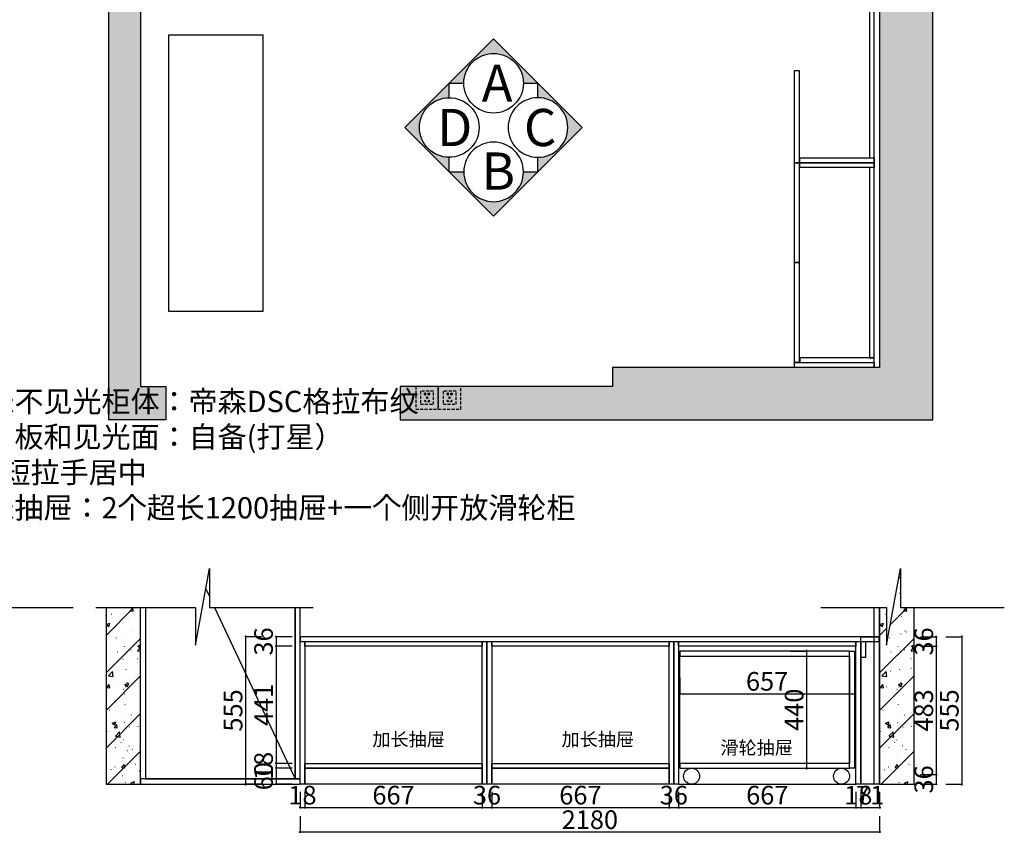
# Model space of a CAD drawing. Units: millimetres. Extents: x 202117 to 223080, y -77258 to -71470.
# Drawn here: x 205552 to 209256, y -77177 to -74112 of the extents above; entities that cross this region are included whole.
import ezdxf
from ezdxf.lldxf.tags import DXFTag

# ---------------------------------------------------------------- set-up
doc = ezdxf.new("R2010")
doc.units = ezdxf.units.MM
doc.header["$PDMODE"] = 35
doc.linetypes.add('DASHED2', pattern=[0.375, 0.25, -0.125])
for name, color, linetype in [('EL-FURN', 1, 'Continuous'), ('帝森基层', 8, 'Continuous'), ('帝森定制家具', 7, 'Continuous'), ('帝森木制品', 7, 'Continuous'), ('帝森饰品', 7, 'Continuous')]:
    doc.layers.add(name, color=color, linetype=linetype)
doc.styles.add('H1', font='txt', dxfattribs={"width": 0.7})
doc.styles.add('宋体', font='txt')
tags = doc.linetypes.add('1', pattern=[30, 12, -18]).pattern_tags.tags
tags[6:7] = [DXFTag(74, 4), DXFTag(75, 0), DXFTag(340, '0'), DXFTag(46, 1.0), DXFTag(50, 0.0), DXFTag(44, 0.0), DXFTag(45, 0.0)]
tags[4:5] = [DXFTag(74, 4), DXFTag(75, 0), DXFTag(340, '0'), DXFTag(46, 1.0), DXFTag(50, 0.0), DXFTag(44, 0.0), DXFTag(45, 0.0)]
doc.dimstyles.new('胜', dxfattribs={"dimtxt": 70, "dimasz": 3, "dimexe": 3, "dimexo": 1, "dimgap": 3, "dimtad": 1, "dimdec": 0, "dimtxsty": 'H1', "dimblk": 'ARCHTICK', "dimcen": 30, "dimdle": 5, "dimclrd": 7, "dimclre": 3, "dimclrt": 3, "dimadec": 0, "dimazin": 0, "dimtfac": 1, "dimtdec": 0, "dimtix": 1, "dimtmove": 1, "dimatfit": 3, "dimldrblk": 'CCD_Leader_Arrow', "dimfxl": 60, "dimfxlon": 1, "dimlwd": -1, "dimarcsym": 0})

# ---------------------------------------------------------------- blocks, each defined once
blk = doc.blocks.new('QBLOCK2011050314154483')
at = {"layer": 'EL-FURN', "linetype": 'DASHED2', "ltscale": 50}
for points in [[(-47.5, -47.5), (47.5, -47.5), (47.5, 47.5), (-47.5, 47.5)], [(-27.5, -27.5), (27.5, -27.5), (27.5, 27.5), (-27.5, 27.5)], [(-1.4, -3.6), (-1.4, 3.6), (1.4, 3.6), (1.4, -3.6)], [(-6, -17.7), (-11.1, -12.6), (-9, -10.6), (-3.9, -15.7)], [(6, -17.7), (11.1, -12.6), (9, -10.6), (3.9, -15.7)]]:
    blk.add_lwpolyline(points, close=True, dxfattribs=at)
for points in [[(-7.9, 13.8), (-7.9, 12.4), (-5, 12.4), (-5, 19.6), (-7.9, 19.6), (-7.9, 18.2, 1.817237)], [(7.9, 13.8), (7.9, 12.4), (5, 12.4), (5, 19.6), (7.9, 19.6), (7.9, 18.2, -1.817237)]]:
    blk.add_lwpolyline(points, format="xyb", close=True, dxfattribs=at)
blk = doc.blocks.new('wqeqeqwreq')
at = {"layer": '帝森饰品'}
blk.add_hatch(color=8, dxfattribs=at).paths.add_polyline_path([(82688.1, -22473.5), (82822.1, -22607.6), (82822.1, -22563.7, -1), (82822.1, -22383.4), (82822.1, -22339.5)])
at = {"layer": '帝森饰品', "color": 4}
blk.add_lwpolyline([(82822.1, -22383.4), (82822.1, -22339.5), (82688.1, -22473.5), (82822.1, -22607.6), (82822.1, -22563.7)], dxfattribs=at)
blk.add_circle((82822.1, -22473.5), 90.1, dxfattribs=at)
blk = doc.blocks.new('_ArchTick')
at = {"color": 0, "linetype": 'ByBlock', "const_width": 0.4}
blk.add_lwpolyline([(-0.5, -0.5), (0.5, 0.5)], dxfattribs=at)
blk = doc.blocks.new('*D32')
at = {"layer": 'Defpoints', "color": 0, "ltscale": 0.5, "transparency": 16777216}
for p in [(206607.1, -76451.1), (206625.1, -76451.1), (206625.1, -77076.4)]:
    blk.add_point(p, dxfattribs=at)
at = {"layer": '帝森木制品', "color": 3, "lineweight": -2, "ltscale": 0.5, "transparency": 16777216}
for p, q in [((206607.1, -77016.4), (206607.1, -77079.4)), ((206625.1, -77016.4), (206625.1, -77079.4))]:
    blk.add_line(p, q, dxfattribs=at)
at = {"layer": '帝森木制品', "color": 7, "ltscale": 0.5, "transparency": 16777216}
for p, q in [((206607.1, -77076.4), (206604.1, -77076.4)), ((206607.1, -77076.4), (206625.1, -77076.4)), ((206625.1, -77076.4), (206628.1, -77076.4))]:
    blk.add_line(p, q, dxfattribs=at)
at = {"layer": '帝森木制品', "color": 7, "ltscale": 0.5, "transparency": 16777216, "xscale": 3, "yscale": 3, "zscale": 3}
blk.add_blockref('_ArchTick', (206607.1, -77076.4), dxfattribs=at)
at = {"layer": '帝森木制品', "color": 7, "ltscale": 0.5, "transparency": 16777216, "xscale": 3, "yscale": 3, "zscale": 3, "rotation": 180}
blk.add_blockref('_ArchTick', (206625.1, -77076.4), dxfattribs=at)
at = {"layer": '帝森木制品', "color": 3, "ltscale": 0.5, "transparency": 16777216, "insert": (206616.1, -77038.4), "char_height": 70, "attachment_point": 5, "style": 'H1'}
blk.add_mtext('18', dxfattribs=at)
blk = doc.blocks.new('CCD_Leader_Arrow')
at = {"color": 2, "linetype": 'ByBlock'}
blk.add_line((0, 0), (-1, 0), dxfattribs=at)
for points in [[(-0.9, 0.7), (-0.6, 0.9), (-0.2, 0), (0, 0)], [(-0.9, -0.7), (-0.6, -0.9), (-0.2, 0), (0, 0)]]:
    blk.add_solid(points, dxfattribs=at)
blk = doc.blocks.new('*D33')
at = {"layer": 'Defpoints', "color": 0, "ltscale": 0.5, "transparency": 16777216}
for p in [(206625.1, -76451.1), (207292.1, -76988.1), (207292.1, -77076.4)]:
    blk.add_point(p, dxfattribs=at)
at = {"layer": '帝森木制品', "color": 3, "lineweight": -2, "ltscale": 0.5, "transparency": 16777216}
for p, q in [((206625.1, -77016.4), (206625.1, -77079.4)), ((207292.1, -77016.4), (207292.1, -77079.4))]:
    blk.add_line(p, q, dxfattribs=at)
at = {"layer": '帝森木制品', "color": 7, "ltscale": 0.5, "transparency": 16777216}
blk.add_line((206620.1, -77076.4), (207297.1, -77076.4), dxfattribs=at)
at = {"layer": '帝森木制品', "color": 7, "ltscale": 0.5, "transparency": 16777216, "xscale": 3, "yscale": 3, "zscale": 3, "rotation": 180}
blk.add_blockref('_ArchTick', (206625.1, -77076.4), dxfattribs=at)
at = {"layer": '帝森木制品', "color": 7, "ltscale": 0.5, "transparency": 16777216, "xscale": 3, "yscale": 3, "zscale": 3}
blk.add_blockref('_ArchTick', (207292.1, -77076.4), dxfattribs=at)
at = {"layer": '帝森木制品', "color": 3, "ltscale": 0.5, "transparency": 16777216, "insert": (206958.6, -77038.4), "char_height": 70, "attachment_point": 5, "style": 'H1'}
blk.add_mtext('667', dxfattribs=at)
blk = doc.blocks.new('*D34')
at = {"layer": 'Defpoints', "color": 0, "ltscale": 0.5, "transparency": 16777216}
for p in [(207292.1, -76988.1), (207328.1, -76988.1), (207328.1, -77076.4)]:
    blk.add_point(p, dxfattribs=at)
at = {"layer": '帝森木制品', "color": 3, "lineweight": -2, "ltscale": 0.5, "transparency": 16777216}
for p, q in [((207292.1, -77016.4), (207292.1, -77079.4)), ((207328.1, -77016.4), (207328.1, -77079.4))]:
    blk.add_line(p, q, dxfattribs=at)
at = {"layer": '帝森木制品', "color": 7, "ltscale": 0.5, "transparency": 16777216}
for p, q in [((207292.1, -77076.4), (207289.1, -77076.4)), ((207292.1, -77076.4), (207328.1, -77076.4)), ((207328.1, -77076.4), (207331.1, -77076.4))]:
    blk.add_line(p, q, dxfattribs=at)
at = {"layer": '帝森木制品', "color": 7, "ltscale": 0.5, "transparency": 16777216, "xscale": 3, "yscale": 3, "zscale": 3}
blk.add_blockref('_ArchTick', (207292.1, -77076.4), dxfattribs=at)
at = {"layer": '帝森木制品', "color": 7, "ltscale": 0.5, "transparency": 16777216, "xscale": 3, "yscale": 3, "zscale": 3, "rotation": 180}
blk.add_blockref('_ArchTick', (207328.1, -77076.4), dxfattribs=at)
at = {"layer": '帝森木制品', "color": 3, "ltscale": 0.5, "transparency": 16777216, "insert": (207310.1, -77038.4), "char_height": 70, "attachment_point": 5, "style": 'H1'}
blk.add_mtext('36', dxfattribs=at)
blk = doc.blocks.new('*D35')
at = {"layer": 'Defpoints', "color": 0, "ltscale": 0.5, "transparency": 16777216}
for p in [(207328.1, -76988.1), (207995.1, -76988.1), (207995.1, -77076.4)]:
    blk.add_point(p, dxfattribs=at)
at = {"layer": '帝森木制品', "color": 3, "lineweight": -2, "ltscale": 0.5, "transparency": 16777216}
for p, q in [((207328.1, -77016.4), (207328.1, -77079.4)), ((207995.1, -77016.4), (207995.1, -77079.4))]:
    blk.add_line(p, q, dxfattribs=at)
at = {"layer": '帝森木制品', "color": 7, "ltscale": 0.5, "transparency": 16777216}
blk.add_line((207323.1, -77076.4), (208000.1, -77076.4), dxfattribs=at)
at = {"layer": '帝森木制品', "color": 7, "ltscale": 0.5, "transparency": 16777216, "xscale": 3, "yscale": 3, "zscale": 3, "rotation": 180}
blk.add_blockref('_ArchTick', (207328.1, -77076.4), dxfattribs=at)
at = {"layer": '帝森木制品', "color": 7, "ltscale": 0.5, "transparency": 16777216, "xscale": 3, "yscale": 3, "zscale": 3}
blk.add_blockref('_ArchTick', (207995.1, -77076.4), dxfattribs=at)
at = {"layer": '帝森木制品', "color": 3, "ltscale": 0.5, "transparency": 16777216, "insert": (207661.6, -77038.4), "char_height": 70, "attachment_point": 5, "style": 'H1'}
blk.add_mtext('667', dxfattribs=at)
blk = doc.blocks.new('*D36')
at = {"layer": 'Defpoints', "color": 0, "ltscale": 0.5, "transparency": 16777216}
for p in [(207995.1, -76988.1), (208031.1, -76988.1), (208031.1, -77076.4)]:
    blk.add_point(p, dxfattribs=at)
at = {"layer": '帝森木制品', "color": 3, "lineweight": -2, "ltscale": 0.5, "transparency": 16777216}
for p, q in [((207995.1, -77016.4), (207995.1, -77079.4)), ((208031.1, -77016.4), (208031.1, -77079.4))]:
    blk.add_line(p, q, dxfattribs=at)
at = {"layer": '帝森木制品', "color": 7, "ltscale": 0.5, "transparency": 16777216}
for p, q in [((207995.1, -77076.4), (207992.1, -77076.4)), ((207995.1, -77076.4), (208031.1, -77076.4)), ((208031.1, -77076.4), (208034.1, -77076.4))]:
    blk.add_line(p, q, dxfattribs=at)
at = {"layer": '帝森木制品', "color": 7, "ltscale": 0.5, "transparency": 16777216, "xscale": 3, "yscale": 3, "zscale": 3}
blk.add_blockref('_ArchTick', (207995.1, -77076.4), dxfattribs=at)
at = {"layer": '帝森木制品', "color": 7, "ltscale": 0.5, "transparency": 16777216, "xscale": 3, "yscale": 3, "zscale": 3, "rotation": 180}
blk.add_blockref('_ArchTick', (208031.1, -77076.4), dxfattribs=at)
at = {"layer": '帝森木制品', "color": 3, "ltscale": 0.5, "transparency": 16777216, "insert": (208013.1, -77038.4), "char_height": 70, "attachment_point": 5, "style": 'H1'}
blk.add_mtext('36', dxfattribs=at)
blk = doc.blocks.new('*D37')
at = {"layer": 'Defpoints', "color": 0, "ltscale": 0.5, "transparency": 16777216}
for p in [(208031.1, -76988.1), (208698.1, -76988.1), (208698.1, -77076.4)]:
    blk.add_point(p, dxfattribs=at)
at = {"layer": '帝森木制品', "color": 3, "lineweight": -2, "ltscale": 0.5, "transparency": 16777216}
for p, q in [((208031.1, -77016.4), (208031.1, -77079.4)), ((208698.1, -77016.4), (208698.1, -77079.4))]:
    blk.add_line(p, q, dxfattribs=at)
at = {"layer": '帝森木制品', "color": 7, "ltscale": 0.5, "transparency": 16777216}
blk.add_line((208026.1, -77076.4), (208703.1, -77076.4), dxfattribs=at)
at = {"layer": '帝森木制品', "color": 7, "ltscale": 0.5, "transparency": 16777216, "xscale": 3, "yscale": 3, "zscale": 3, "rotation": 180}
blk.add_blockref('_ArchTick', (208031.1, -77076.4), dxfattribs=at)
at = {"layer": '帝森木制品', "color": 7, "ltscale": 0.5, "transparency": 16777216, "xscale": 3, "yscale": 3, "zscale": 3}
blk.add_blockref('_ArchTick', (208698.1, -77076.4), dxfattribs=at)
at = {"layer": '帝森木制品', "color": 3, "ltscale": 0.5, "transparency": 16777216, "insert": (208364.6, -77038.4), "char_height": 70, "attachment_point": 5, "style": 'H1'}
blk.add_mtext('667', dxfattribs=at)
blk = doc.blocks.new('*D38')
at = {"layer": 'Defpoints', "color": 0, "ltscale": 0.5, "transparency": 16777216}
for p in [(208698.1, -76988.1), (208716.1, -76988.1), (208716.1, -77076.4)]:
    blk.add_point(p, dxfattribs=at)
at = {"layer": '帝森木制品', "color": 3, "lineweight": -2, "ltscale": 0.5, "transparency": 16777216}
for p, q in [((208698.1, -77016.4), (208698.1, -77079.4)), ((208716.1, -77016.4), (208716.1, -77079.4))]:
    blk.add_line(p, q, dxfattribs=at)
at = {"layer": '帝森木制品', "color": 7, "ltscale": 0.5, "transparency": 16777216}
for p, q in [((208698.1, -77076.4), (208695.1, -77076.4)), ((208698.1, -77076.4), (208716.1, -77076.4)), ((208716.1, -77076.4), (208719.1, -77076.4))]:
    blk.add_line(p, q, dxfattribs=at)
at = {"layer": '帝森木制品', "color": 7, "ltscale": 0.5, "transparency": 16777216, "xscale": 3, "yscale": 3, "zscale": 3}
blk.add_blockref('_ArchTick', (208698.1, -77076.4), dxfattribs=at)
at = {"layer": '帝森木制品', "color": 7, "ltscale": 0.5, "transparency": 16777216, "xscale": 3, "yscale": 3, "zscale": 3, "rotation": 180}
blk.add_blockref('_ArchTick', (208716.1, -77076.4), dxfattribs=at)
at = {"layer": '帝森木制品', "color": 3, "ltscale": 0.5, "transparency": 16777216, "insert": (208707.1, -77038.4), "char_height": 70, "attachment_point": 5, "style": 'H1'}
blk.add_mtext('18', dxfattribs=at)
blk = doc.blocks.new('*D39')
at = {"layer": 'Defpoints', "color": 0, "ltscale": 0.5, "transparency": 16777216}
for p in [(208716.1, -76988.1), (208787.1, -76988.1), (208787.1, -77076.4)]:
    blk.add_point(p, dxfattribs=at)
at = {"layer": '帝森木制品', "color": 3, "lineweight": -2, "ltscale": 0.5, "transparency": 16777216}
for p, q in [((208716.1, -77016.4), (208716.1, -77079.4)), ((208787.1, -77016.4), (208787.1, -77079.4))]:
    blk.add_line(p, q, dxfattribs=at)
at = {"layer": '帝森木制品', "color": 7, "ltscale": 0.5, "transparency": 16777216}
blk.add_line((208711.1, -77076.4), (208792.1, -77076.4), dxfattribs=at)
at = {"layer": '帝森木制品', "color": 7, "ltscale": 0.5, "transparency": 16777216, "xscale": 3, "yscale": 3, "zscale": 3, "rotation": 180}
blk.add_blockref('_ArchTick', (208716.1, -77076.4), dxfattribs=at)
at = {"layer": '帝森木制品', "color": 7, "ltscale": 0.5, "transparency": 16777216, "xscale": 3, "yscale": 3, "zscale": 3}
blk.add_blockref('_ArchTick', (208787.1, -77076.4), dxfattribs=at)
at = {"layer": '帝森木制品', "color": 3, "ltscale": 0.5, "transparency": 16777216, "insert": (208751.6, -77038.4), "char_height": 70, "attachment_point": 5, "style": 'H1'}
blk.add_mtext('71', dxfattribs=at)
blk = doc.blocks.new('*D40')
at = {"layer": 'Defpoints', "color": 0, "ltscale": 0.5, "transparency": 16777216}
for p in [(206607.1, -76988.1), (208787.1, -76988.1), (206607.1, -77168.7)]:
    blk.add_point(p, dxfattribs=at)
at = {"layer": '帝森木制品', "color": 3, "lineweight": -2, "ltscale": 0.5, "transparency": 16777216}
for p, q in [((206607.1, -77108.7), (206607.1, -77171.7)), ((208787.1, -77108.7), (208787.1, -77171.7))]:
    blk.add_line(p, q, dxfattribs=at)
at = {"layer": '帝森木制品', "color": 7, "ltscale": 0.5, "transparency": 16777216}
blk.add_line((208792.1, -77168.7), (206602.1, -77168.7), dxfattribs=at)
at = {"layer": '帝森木制品', "color": 7, "ltscale": 0.5, "transparency": 16777216, "xscale": 3, "yscale": 3, "zscale": 3, "rotation": 180}
blk.add_blockref('_ArchTick', (206607.1, -77168.7), dxfattribs=at)
at = {"layer": '帝森木制品', "color": 7, "ltscale": 0.5, "transparency": 16777216, "xscale": 3, "yscale": 3, "zscale": 3}
blk.add_blockref('_ArchTick', (208787.1, -77168.7), dxfattribs=at)
at = {"layer": '帝森木制品', "color": 3, "ltscale": 0.5, "transparency": 16777216, "insert": (207697.1, -77130.7), "char_height": 70, "attachment_point": 5, "style": 'H1'}
blk.add_mtext('2180', dxfattribs=at)
blk = doc.blocks.new('*D41')
at = {"layer": 'Defpoints', "color": 0, "ltscale": 0.5, "transparency": 16777216}
for p in [(208646.6, -76433.1), (208646.6, -76469.1), (209000.4, -76469.1)]:
    blk.add_point(p, dxfattribs=at)
at = {"layer": '帝森木制品', "color": 3, "lineweight": -2, "ltscale": 0.5, "transparency": 16777216}
for p, q in [((208940.4, -76433.1), (209003.4, -76433.1)), ((208940.4, -76469.1), (209003.4, -76469.1))]:
    blk.add_line(p, q, dxfattribs=at)
at = {"layer": '帝森木制品', "color": 7, "ltscale": 0.5, "transparency": 16777216}
for p, q in [((209000.4, -76433.1), (209000.4, -76430.1)), ((209000.4, -76433.1), (209000.4, -76469.1)), ((209000.4, -76469.1), (209000.4, -76472.1))]:
    blk.add_line(p, q, dxfattribs=at)
at = {"layer": '帝森木制品', "color": 7, "ltscale": 0.5, "transparency": 16777216, "xscale": 3, "yscale": 3, "zscale": 3}
for p, rotation in [((209000.4, -76433.1), 270), ((209000.4, -76469.1), 90)]:
    blk.add_blockref('_ArchTick', p, dxfattribs=dict(at, rotation=rotation))
at = {"layer": '帝森木制品', "color": 3, "ltscale": 0.5, "transparency": 16777216, "insert": (208962.4, -76451.1), "char_height": 70, "attachment_point": 5, "rotation": 90, "style": 'H1'}
blk.add_mtext('36', dxfattribs=at)
blk = doc.blocks.new('*D42')
at = {"layer": 'Defpoints', "color": 0, "ltscale": 0.5, "transparency": 16777216}
for p in [(208646.6, -76469.1), (208698.1, -76952.1), (209000.4, -76952.1)]:
    blk.add_point(p, dxfattribs=at)
at = {"layer": '帝森木制品', "color": 3, "lineweight": -2, "ltscale": 0.5, "transparency": 16777216}
for p, q in [((208940.4, -76469.1), (209003.4, -76469.1)), ((208940.4, -76952.1), (209003.4, -76952.1))]:
    blk.add_line(p, q, dxfattribs=at)
at = {"layer": '帝森木制品', "color": 7, "ltscale": 0.5, "transparency": 16777216}
blk.add_line((209000.4, -76464.1), (209000.4, -76957.1), dxfattribs=at)
at = {"layer": '帝森木制品', "color": 7, "ltscale": 0.5, "transparency": 16777216, "xscale": 3, "yscale": 3, "zscale": 3}
for p, rotation in [((209000.4, -76469.1), 90), ((209000.4, -76952.1), 270)]:
    blk.add_blockref('_ArchTick', p, dxfattribs=dict(at, rotation=rotation))
at = {"layer": '帝森木制品', "color": 3, "ltscale": 0.5, "transparency": 16777216, "insert": (208962.4, -76710.6), "char_height": 70, "attachment_point": 5, "rotation": 90, "style": 'H1'}
blk.add_mtext('483', dxfattribs=at)
blk = doc.blocks.new('*D43')
at = {"layer": 'Defpoints', "color": 0, "ltscale": 0.5, "transparency": 16777216}
for p in [(208698.1, -76952.1), (208698.1, -76988.1), (209000.4, -76988.1)]:
    blk.add_point(p, dxfattribs=at)
at = {"layer": '帝森木制品', "color": 3, "lineweight": -2, "ltscale": 0.5, "transparency": 16777216}
for p, q in [((208940.4, -76952.1), (209003.4, -76952.1)), ((208940.4, -76988.1), (209003.4, -76988.1))]:
    blk.add_line(p, q, dxfattribs=at)
at = {"layer": '帝森木制品', "color": 7, "ltscale": 0.5, "transparency": 16777216}
for p, q in [((209000.4, -76952.1), (209000.4, -76949.1)), ((209000.4, -76952.1), (209000.4, -76988.1)), ((209000.4, -76988.1), (209000.4, -76991.1))]:
    blk.add_line(p, q, dxfattribs=at)
at = {"layer": '帝森木制品', "color": 7, "ltscale": 0.5, "transparency": 16777216, "xscale": 3, "yscale": 3, "zscale": 3}
for p, rotation in [((209000.4, -76952.1), 270), ((209000.4, -76988.1), 90)]:
    blk.add_blockref('_ArchTick', p, dxfattribs=dict(at, rotation=rotation))
at = {"layer": '帝森木制品', "color": 3, "ltscale": 0.5, "transparency": 16777216, "insert": (208962.4, -76970.1), "char_height": 70, "attachment_point": 5, "rotation": 90, "style": 'H1'}
blk.add_mtext('36', dxfattribs=at)
blk = doc.blocks.new('*D44')
at = {"layer": 'Defpoints', "color": 0, "ltscale": 0.5, "transparency": 16777216}
for p in [(208716.1, -76433.1), (208716.1, -76988.1), (209096.3, -76988.1)]:
    blk.add_point(p, dxfattribs=at)
at = {"layer": '帝森木制品', "color": 3, "lineweight": -2, "ltscale": 0.5, "transparency": 16777216}
for p, q in [((209036.3, -76433.1), (209099.3, -76433.1)), ((209036.3, -76988.1), (209099.3, -76988.1))]:
    blk.add_line(p, q, dxfattribs=at)
at = {"layer": '帝森木制品', "color": 7, "ltscale": 0.5, "transparency": 16777216}
blk.add_line((209096.3, -76428.1), (209096.3, -76993.1), dxfattribs=at)
at = {"layer": '帝森木制品', "color": 7, "ltscale": 0.5, "transparency": 16777216, "xscale": 3, "yscale": 3, "zscale": 3}
for p, rotation in [((209096.3, -76433.1), 90), ((209096.3, -76988.1), 270)]:
    blk.add_blockref('_ArchTick', p, dxfattribs=dict(at, rotation=rotation))
at = {"layer": '帝森木制品', "color": 3, "ltscale": 0.5, "transparency": 16777216, "insert": (209058.3, -76710.6), "char_height": 70, "attachment_point": 5, "rotation": 90, "style": 'H1'}
blk.add_mtext('555', dxfattribs=at)
blk = doc.blocks.new('*D45')
at = {"layer": 'Defpoints', "color": 0, "ltscale": 0.5, "transparency": 16777216}
for p in [(206924.5, -76433.1), (206516.7, -76469.1), (206924.5, -76469.1)]:
    blk.add_point(p, dxfattribs=at)
at = {"layer": '帝森木制品', "color": 3, "lineweight": -2, "ltscale": 0.5, "transparency": 16777216}
for p, q in [((206576.7, -76433.1), (206513.7, -76433.1)), ((206576.7, -76469.1), (206513.7, -76469.1))]:
    blk.add_line(p, q, dxfattribs=at)
at = {"layer": '帝森木制品', "color": 7, "ltscale": 0.5, "transparency": 16777216}
for p, q in [((206516.7, -76433.1), (206516.7, -76430.1)), ((206516.7, -76433.1), (206516.7, -76469.1)), ((206516.7, -76469.1), (206516.7, -76472.1))]:
    blk.add_line(p, q, dxfattribs=at)
at = {"layer": '帝森木制品', "color": 7, "ltscale": 0.5, "transparency": 16777216, "xscale": 3, "yscale": 3, "zscale": 3}
for p, rotation in [((206516.7, -76433.1), 270), ((206516.7, -76469.1), 90)]:
    blk.add_blockref('_ArchTick', p, dxfattribs=dict(at, rotation=rotation))
at = {"layer": '帝森木制品', "color": 3, "ltscale": 0.5, "transparency": 16777216, "insert": (206478.7, -76451.1), "char_height": 70, "attachment_point": 5, "rotation": 90, "style": 'H1'}
blk.add_mtext('36', dxfattribs=at)
blk = doc.blocks.new('*D46')
at = {"layer": 'Defpoints', "color": 0, "ltscale": 0.5, "transparency": 16777216}
for p in [(206924.5, -76469.1), (206516.7, -76910.1), (206625.1, -76910.1)]:
    blk.add_point(p, dxfattribs=at)
at = {"layer": '帝森木制品', "color": 3, "lineweight": -2, "ltscale": 0.5, "transparency": 16777216}
for p, q in [((206576.7, -76469.1), (206513.7, -76469.1)), ((206576.7, -76910.1), (206513.7, -76910.1))]:
    blk.add_line(p, q, dxfattribs=at)
at = {"layer": '帝森木制品', "color": 7, "ltscale": 0.5, "transparency": 16777216}
blk.add_line((206516.7, -76464.1), (206516.7, -76915.1), dxfattribs=at)
at = {"layer": '帝森木制品', "color": 7, "ltscale": 0.5, "transparency": 16777216, "xscale": 3, "yscale": 3, "zscale": 3}
for p, rotation in [((206516.7, -76469.1), 90), ((206516.7, -76910.1), 270)]:
    blk.add_blockref('_ArchTick', p, dxfattribs=dict(at, rotation=rotation))
at = {"layer": '帝森木制品', "color": 3, "ltscale": 0.5, "transparency": 16777216, "insert": (206478.7, -76689.6), "char_height": 70, "attachment_point": 5, "rotation": 90, "style": 'H1'}
blk.add_mtext('441', dxfattribs=at)
blk = doc.blocks.new('*D47')
at = {"layer": 'Defpoints', "color": 0, "ltscale": 0.5, "transparency": 16777216}
for p in [(206516.7, -76928.1), (206625.1, -76910.1), (206625.1, -76928.1)]:
    blk.add_point(p, dxfattribs=at)
at = {"layer": '帝森木制品', "color": 3, "lineweight": -2, "ltscale": 0.5, "transparency": 16777216}
for p, q in [((206576.7, -76910.1), (206513.7, -76910.1)), ((206576.7, -76928.1), (206513.7, -76928.1))]:
    blk.add_line(p, q, dxfattribs=at)
at = {"layer": '帝森木制品', "color": 7, "ltscale": 0.5, "transparency": 16777216}
for p, q in [((206516.7, -76910.1), (206516.7, -76907.1)), ((206516.7, -76910.1), (206516.7, -76928.1)), ((206516.7, -76928.1), (206516.7, -76931.1))]:
    blk.add_line(p, q, dxfattribs=at)
at = {"layer": '帝森木制品', "color": 7, "ltscale": 0.5, "transparency": 16777216, "xscale": 3, "yscale": 3, "zscale": 3}
for p, rotation in [((206516.7, -76910.1), 270), ((206516.7, -76928.1), 90)]:
    blk.add_blockref('_ArchTick', p, dxfattribs=dict(at, rotation=rotation))
at = {"layer": '帝森木制品', "color": 3, "ltscale": 0.5, "transparency": 16777216, "insert": (206478.7, -76919.1), "char_height": 70, "attachment_point": 5, "rotation": 90, "style": 'H1'}
blk.add_mtext('18', dxfattribs=at)
blk = doc.blocks.new('*D48')
at = {"layer": 'Defpoints', "color": 0, "ltscale": 0.5, "transparency": 16777216}
for p in [(206625.1, -76928.1), (206516.7, -76988.1), (206625.1, -76988.1)]:
    blk.add_point(p, dxfattribs=at)
at = {"layer": '帝森木制品', "color": 3, "lineweight": -2, "ltscale": 0.5, "transparency": 16777216}
for p, q in [((206576.7, -76928.1), (206513.7, -76928.1)), ((206576.7, -76988.1), (206513.7, -76988.1))]:
    blk.add_line(p, q, dxfattribs=at)
at = {"layer": '帝森木制品', "color": 7, "ltscale": 0.5, "transparency": 16777216}
for p, q in [((206516.7, -76928.1), (206516.7, -76925.1)), ((206516.7, -76928.1), (206516.7, -76988.1)), ((206516.7, -76988.1), (206516.7, -76991.1))]:
    blk.add_line(p, q, dxfattribs=at)
at = {"layer": '帝森木制品', "color": 7, "ltscale": 0.5, "transparency": 16777216, "xscale": 3, "yscale": 3, "zscale": 3}
for p, rotation in [((206516.7, -76928.1), 270), ((206516.7, -76988.1), 90)]:
    blk.add_blockref('_ArchTick', p, dxfattribs=dict(at, rotation=rotation))
at = {"layer": '帝森木制品', "color": 3, "ltscale": 0.5, "transparency": 16777216, "insert": (206478.7, -76958.1), "char_height": 70, "attachment_point": 5, "rotation": 90, "style": 'H1'}
blk.add_mtext('60', dxfattribs=at)
blk = doc.blocks.new('*D49')
at = {"layer": 'Defpoints', "color": 0, "ltscale": 0.5, "transparency": 16777216}
for p in [(206607.1, -76433.1), (206402.1, -76988.1), (206625.1, -76988.1)]:
    blk.add_point(p, dxfattribs=at)
at = {"layer": '帝森木制品', "color": 3, "lineweight": -2, "ltscale": 0.5, "transparency": 16777216}
for p, q in [((206462.1, -76433.1), (206399.1, -76433.1)), ((206462.1, -76988.1), (206399.1, -76988.1))]:
    blk.add_line(p, q, dxfattribs=at)
at = {"layer": '帝森木制品', "color": 7, "ltscale": 0.5, "transparency": 16777216}
blk.add_line((206402.1, -76428.1), (206402.1, -76993.1), dxfattribs=at)
at = {"layer": '帝森木制品', "color": 7, "ltscale": 0.5, "transparency": 16777216, "xscale": 3, "yscale": 3, "zscale": 3}
for p, rotation in [((206402.1, -76433.1), 90), ((206402.1, -76988.1), 270)]:
    blk.add_blockref('_ArchTick', p, dxfattribs=dict(at, rotation=rotation))
at = {"layer": '帝森木制品', "color": 3, "ltscale": 0.5, "transparency": 16777216, "insert": (206364.1, -76710.6), "char_height": 70, "attachment_point": 5, "rotation": 90, "style": 'H1'}
blk.add_mtext('555', dxfattribs=at)
blk = doc.blocks.new('*D175')
at = {"layer": 'Defpoints', "color": 0, "ltscale": 0.5, "transparency": 16777216}
for p in [(208035.4, -76488.1), (208692.4, -76488.1), (208692.4, -76648.2)]:
    blk.add_point(p, dxfattribs=at)
at = {"layer": '帝森木制品', "color": 3, "lineweight": -2, "ltscale": 0.5, "transparency": 16777216}
for p, q in [((208035.4, -76588.2), (208035.4, -76651.2)), ((208692.4, -76588.2), (208692.4, -76651.2))]:
    blk.add_line(p, q, dxfattribs=at)
at = {"layer": '帝森木制品', "color": 7, "ltscale": 0.5, "transparency": 16777216}
blk.add_line((208030.4, -76648.2), (208697.4, -76648.2), dxfattribs=at)
at = {"layer": '帝森木制品', "color": 7, "ltscale": 0.5, "transparency": 16777216, "xscale": 3, "yscale": 3, "zscale": 3, "rotation": 180}
blk.add_blockref('_ArchTick', (208035.4, -76648.2), dxfattribs=at)
at = {"layer": '帝森木制品', "color": 7, "ltscale": 0.5, "transparency": 16777216, "xscale": 3, "yscale": 3, "zscale": 3}
blk.add_blockref('_ArchTick', (208692.4, -76648.2), dxfattribs=at)
at = {"layer": '帝森木制品', "color": 3, "ltscale": 0.5, "transparency": 16777216, "insert": (208363.9, -76610.2), "char_height": 70, "attachment_point": 5, "style": 'H1'}
blk.add_mtext('657', dxfattribs=at)
blk = doc.blocks.new('*D176')
at = {"layer": 'Defpoints', "color": 0, "ltscale": 0.5, "transparency": 16777216}
for p in [(208295.7, -76488.1), (208295.7, -76928.1), (208512.6, -76928.1)]:
    blk.add_point(p, dxfattribs=at)
at = {"layer": '帝森木制品', "color": 7, "ltscale": 0.5, "transparency": 16777216}
blk.add_line((208512.6, -76483.1), (208512.6, -76933.1), dxfattribs=at)
at = {"layer": '帝森木制品', "color": 3, "lineweight": -2, "ltscale": 0.5, "transparency": 16777216}
for p, q in [((208452.6, -76488.1), (208515.6, -76488.1)), ((208452.6, -76928.1), (208515.6, -76928.1))]:
    blk.add_line(p, q, dxfattribs=at)
at = {"layer": '帝森木制品', "color": 7, "ltscale": 0.5, "transparency": 16777216, "xscale": 3, "yscale": 3, "zscale": 3}
for p, rotation in [((208512.6, -76488.1), 90), ((208512.6, -76928.1), 270)]:
    blk.add_blockref('_ArchTick', p, dxfattribs=dict(at, rotation=rotation))
at = {"layer": '帝森木制品', "color": 3, "ltscale": 0.5, "transparency": 16777216, "insert": (208474.6, -76708.1), "char_height": 70, "attachment_point": 5, "rotation": 90, "style": 'H1'}
blk.add_mtext('440', dxfattribs=at)

msp = doc.modelspace()

# ---------------------------------------------------------------- hatches: boundary and pattern name
at = {"layer": '帝森基层', "ltscale": 0.5}
h = msp.add_hatch(dxfattribs=at)
h.set_pattern_fill('H※钢筋混凝土', color=8, pattern_type=2)
h.set_pattern_definition([(45, (68218.86, -52601.014), (-44.90128, 44.90128), []), (50, (68218.86, -52601.01), (182.18467, -15.93909), [19.05, -209.55]), (355, (68218.86, -52601.01), (-35.24283, 191.05664), [15.24, -167.64]), (100.451, (68234.04, -52602.34), (146.9425, 175.11669), [16.19, -178.09]), (46.1842, (68218.86, -52550.21), (271.07904, -42.04233), [28.575, -314.325]), (96.6356, (68241.45, -52553.72), (237.40423, 247.42556), [24.285, -267.135]), (351.184, (68218.86, -52550.2), (237.4046, 247.4251), [22.86, -251.46]), (21, (68244.26, -52562.91), (151.61488, -102.26552), [19.05, -209.55]), (326, (68244.26, -52562.91), (61.80203, 184.18797), [15.24, -167.64]), (71.4514, (68256.9, -52571.44), (213.4165, 81.92286), [16.19, -178.09]), (37.5, (68218.86, -52601.014), (3.088603, 84.55504), [0, -165.608, 0, -170.18, 0, -168.275]), (7.5, (68218.86, -52601.01), (66.81966, 100.180575), [0, -97.028, 0, -161.798, 0, -64.135]), (327.5, (68162.215, -52601.014), (135.590595, -5.728744), [0, -63.5, 0, -198.12, 0, -262.89]), (317.5, (68136.82, -52601.01), (148.12918, 25.42649), [0, -82.55, 0, -131.572, 0, -186.69])])
h.paths.add_polyline_path([(205800.1, -71734.7), (206458.1, -71734.7), (206458.1, -71934.7), (205800.1, -71934.7), (205800.1, -72324.7), (206007.1, -72324.7), (206007.1, -75491.7), (206102.1, -75491.7), (206102.1, -75616.7), (205887.1, -75616.7), (205887.1, -72524.7), (205620.1, -72524.7), (205620.1, -71734.7)])
h.paths.add_polyline_path([(208787.1, -71934.7), (208787.1, -75419.7), (207782.1, -75419.7), (207782.1, -75491.7), (206984.1, -75491.7), (206984.1, -75616.7), (208987.1, -75616.7), (208987.1, -71734.7), (208372.1, -71734.7), (208372.1, -71934.7)])
at = {"layer": '帝森定制家具', "ltscale": 0.5}
h = msp.add_hatch(dxfattribs=at)
h.set_pattern_fill('钢筋混凝土', color=8, scale=20, pattern_type=2)
h.set_pattern_definition([(45, (99738.49, -112078.99), (-70.71068, 70.71068), []), (50, (99738.49, -112078.99), (143.45204, -12.55043), [15, -165]), (355, (99738.49, -112078.99), (-27.75027, 150.43843), [12, -132]), (100.4514, (99750.45, -112080.04), (115.70188, 137.88791), [12.74804, -140.22842]), (46.1842, (99738.49, -112039), (213.4482, -33.1038), [22.5, -247.5]), (96.6356, (99756.28, -112041.75), (186.93254, 194.82357), [19.12206, -210.3426]), (351.1842, (99738.5, -112039), (186.9324, 194.8237), [18, -198]), (21, (99758.49, -112048.99), (119.38141, -80.52378), [15, -165]), (326, (99758.49, -112048.99), (48.66307, 145.03), [12, -132]), (71.4514, (99768.44, -112055.7), (168.04453, 64.5061), [12.74804, -140.22842]), (37.5, (99738.49, -112078.99), (2.43197, 66.57877), [1, -130.4, 1, -134, 1, -132.5]), (7.5, (99738.49, -112078.99), (52.613907, 78.882342), [1, -76.4, 1, -127.4, 1, -50.5]), (327.5, (99693.89, -112078.99), (106.764487, -4.510974), [1, -50, 1, -156, 1, -207]), (317.5, (99673.89, -112078.99), (116.637234, 20.021), [1, -65, 1, -103.6, 1, -147])])
h.paths.add_polyline_path([(208813.5, -76323.6), (208787.1, -76323.6), (208787.1, -76988.1), (208917.1, -76988.1), (208917.1, -76323.7), (208865.7, -76323.7), (208865.7, -76176.3), (208813.5, -76465.3)])
h = msp.add_hatch(dxfattribs=at)
h.set_pattern_fill('钢筋混凝土', color=8, scale=20, pattern_type=2)
h.set_pattern_definition([(45, (96828.49, -112078.99), (-70.71068, 70.71068), []), (50, (96828.49, -112078.99), (143.45204, -12.55043), [15, -165]), (355, (96828.49, -112078.99), (-27.75027, 150.43843), [12, -132]), (100.4514, (96840.45, -112080.04), (115.70188, 137.88791), [12.74804, -140.22842]), (46.1842, (96828.49, -112039), (213.4482, -33.1038), [22.5, -247.5]), (96.6356, (96846.28, -112041.75), (186.93254, 194.82357), [19.12206, -210.3426]), (351.1842, (96828.5, -112039), (186.9324, 194.8237), [18, -198]), (21, (96848.49, -112048.99), (119.38141, -80.52378), [15, -165]), (326, (96848.49, -112048.99), (48.66307, 145.03), [12, -132]), (71.4514, (96858.44, -112055.7), (168.04453, 64.5061), [12.74804, -140.22842]), (37.5, (96828.49, -112078.99), (2.43197, 66.57877), [1, -130.4, 1, -134, 1, -132.5]), (7.5, (96828.49, -112078.99), (52.613907, 78.882342), [1, -76.4, 1, -127.4, 1, -50.5]), (327.5, (96783.89, -112078.99), (106.764487, -4.510974), [1, -50, 1, -156, 1, -207]), (317.5, (96763.89, -112078.99), (116.637234, 20.021), [1, -65, 1, -103.6, 1, -147])])
h.paths.add_polyline_path([(206007.1, -76323.6), (205877.1, -76323.6), (205877.1, -76988.1), (206007.1, -76988.1)])

# ---------------------------------------------------------------- linework, layer by layer
at = {"layer": '帝森定制家具', "color": 8, "ltscale": 0.5}
for points in [[(205800.1, -71734.7), (206458.1, -71734.7), (206458.1, -71934.7), (205800.1, -71934.7), (205800.1, -72324.7), (206007.1, -72324.7), (206007.1, -75491.7), (206102.1, -75491.7), (206102.1, -75616.7), (205887.1, -75616.7), (205887.1, -72524.7), (205620.1, -72524.7), (205620.1, -71734.7), (205800.1, -71734.7)], [(208787.1, -71934.7), (208787.1, -75419.7), (207782.1, -75419.7), (207782.1, -75491.7), (206984.1, -75491.7), (206984.1, -75616.7), (208987.1, -75616.7), (208987.1, -71734.7), (208372.1, -71734.7), (208372.1, -71934.7), (208787.1, -71934.7)], [(205877.1, -76323.6), (205877.1, -76988.1), (206007.1, -76988.1), (206007.1, -76323.6)], [(208787.1, -76323.6), (208787.1, -76988.1), (208917.1, -76988.1), (208917.1, -76323.7)]]:
    msp.add_lwpolyline(points, dxfattribs=at)
at = {"layer": '帝森木制品', "color": 8, "ltscale": 0.5}
msp.add_line((206607.1, -76968.1), (206007.1, -76968.1), dxfattribs=at)
for points in [[(208767.1, -73884.7), (208787.1, -73884.7), (208787.1, -75419.7), (208767.1, -75419.7)], [(208767.1, -73920.7), (208749.1, -73920.7), (208749.1, -74631.7), (208767.1, -74631.7)], [(206113, -74168.7), (206467.4, -74168.7), (206467.4, -75209.1), (206113, -75209.1)], [(208467.1, -74302.7), (208485.1, -74302.7), (208485.1, -74649.7), (208467.1, -74649.7)], [(208487.1, -74631.7), (208767.1, -74631.7), (208767.1, -74649.7), (208487.1, -74649.7)], [(208467.1, -74649.7), (208485.1, -74649.7), (208485.1, -75025.7), (208467.1, -75025.7)], [(208767.1, -74667.7), (208487.1, -74667.7), (208487.1, -74649.7), (208767.1, -74649.7)], [(208767.1, -74667.7), (208749.1, -74667.7), (208749.1, -75383.7), (208767.1, -75383.7)], [(208467.1, -75025.7), (208485.1, -75025.7), (208485.1, -75401.7), (208467.1, -75401.7)], [(208467.1, -75419.7), (208467.1, -75401.7), (208767.1, -75401.7), (208767.1, -75419.7)], [(208767.1, -75383.7), (208487.1, -75383.7), (208487.1, -75401.7), (208767.1, -75401.7)], [(206607.1, -76451.1), (208785.1, -76451.1), (208785.1, -76433.1), (206607.1, -76433.1)], [(206607.1, -76968.1), (206007.1, -76968.1), (206007.1, -76988.1), (206607.1, -76988.1)]]:
    msp.add_lwpolyline(points, close=True, dxfattribs=at)
for points in [[(205063.6, -76323.6), (205310.9, -76323.6), (205310.9, -76465.3), (205363.1, -76176.3), (205363.1, -76323.7), (205753.6, -76323.7)], [(205839.3, -76323.6), (206213.9, -76323.6), (206213.9, -76465.3), (206266.1, -76176.3), (206266.1, -76323.7), (206656.6, -76323.7)], [(208566.2, -76323.6), (208813.5, -76323.6), (208813.5, -76465.3), (208865.7, -76176.3), (208865.7, -76323.7), (209256.2, -76323.7)], [(206025.1, -76323.6), (206025.1, -76968.1), (206007.1, -76968.1), (206007.1, -76323.6)], [(206025.1, -76323.6), (206025.1, -76968.1), (206589.1, -76968.1), (206589.1, -76323.7)], [(206589.1, -76323.7), (206589.1, -76968.1), (206607.1, -76968.1), (206607.1, -76323.7)], [(208785.1, -76323.6), (208785.1, -76988.1), (208767.1, -76988.1), (208767.1, -76323.6)]]:
    msp.add_lwpolyline(points, dxfattribs=at)
at = {"layer": '帝森木制品', "color": 8, "linetype": '1', "ltscale": 2}
for points in [[(206252.3, -76253), (206266.1, -76282.4)], [(206285.6, -76323.7), (206589.1, -76968.1)]]:
    msp.add_lwpolyline(points, dxfattribs=at)
at = {"layer": '帝森木制品', "ltscale": 0.5}
msp.add_lwpolyline([(208716.1, -76451.1), (208716.1, -76433.1)], dxfattribs=at)
at = {"layer": '帝森木制品', "color": 1, "ltscale": 0.5}
for points in [[(208716.1, -76433.1), (208785.1, -76433.1), (208785.1, -76988.1), (208716.1, -76988.1)], [(206607.1, -76451.1), (206625.1, -76451.1), (206625.1, -76988.1), (206607.1, -76988.1)], [(206625.1, -76451.1), (207292.1, -76451.1), (207292.1, -76469.1), (206625.1, -76469.1)], [(207292.1, -76451.1), (207310.1, -76451.1), (207310.1, -76988.1), (207292.1, -76988.1)], [(207310.1, -76451.1), (207328.1, -76451.1), (207328.1, -76988.1), (207310.1, -76988.1)], [(207328.1, -76451.1), (207995.1, -76451.1), (207995.1, -76469.1), (207328.1, -76469.1)], [(207995.1, -76451.1), (208013.1, -76451.1), (208013.1, -76988.1), (207995.1, -76988.1)], [(208013.1, -76451.1), (208031.1, -76451.1), (208031.1, -76988.1), (208013.1, -76988.1)], [(208031.1, -76451.1), (208698.1, -76451.1), (208698.1, -76469.1), (208031.1, -76469.1)], [(208698.1, -76469.1), (208031.1, -76469.1), (208031.1, -76988.1), (208698.1, -76988.1)], [(208698.1, -76451.1), (208716.1, -76451.1), (208716.1, -76988.1), (208698.1, -76988.1)], [(208716.1, -76451.1), (208734.1, -76451.1), (208734.1, -76511.1), (208716.1, -76511.1)], [(206625.1, -76910.1), (207292.1, -76910.1), (207292.1, -76928.1), (206625.1, -76928.1)], [(206625.1, -76928.1), (207292.1, -76928.1), (207292.1, -76988.1), (206625.1, -76988.1)], [(207328.1, -76910.1), (207995.1, -76910.1), (207995.1, -76928.1), (207328.1, -76928.1)], [(207328.1, -76928.1), (207995.1, -76928.1), (207995.1, -76988.1), (207328.1, -76988.1)]]:
    msp.add_lwpolyline(points, close=True, dxfattribs=at)
at = {"layer": '帝森木制品', "color": 3, "ltscale": 0.5}
for points in [[(208674.4, -76488.1), (208035.4, -76488.1), (208035.4, -76506.1), (208674.4, -76506.1)], [(208035.4, -76506.1), (208674.4, -76506.1), (208674.4, -76910.1), (208035.4, -76910.1)], [(208674.4, -76488.1), (208692.4, -76488.1), (208692.4, -76928.1), (208674.4, -76928.1)], [(208674.4, -76910.1), (208035.4, -76910.1), (208035.4, -76928.1), (208674.4, -76928.1)]]:
    msp.add_lwpolyline(points, close=True, dxfattribs=at)
at = {"layer": '帝森木制品', "color": 4, "ltscale": 0.5}
for centre in [(208079.9, -76958.1), (208643.9, -76958.1)]:
    msp.add_circle(centre, 30, dxfattribs=at)

# ---------------------------------------------------------------- block references
at = {"yscale": 1.244444444444444, "zscale": 1.244444444444444, "rotation": 270}
for p, xscale in [((235302, 28716.9), 1.244444444444444), ((235302, -177751.7), -1.244444444444444)]:
    msp.add_blockref('wqeqeqwreq', p, dxfattribs=dict(at, xscale=xscale))
for name, p, xscale, yscale, zscale in [('wqeqeqwreq', (104100.6, -46550.3), 1.244444444444444, 1.244444444444444, 1.244444444444444), ('wqeqeqwreq', (310569.2, -46550.3), -1.244444444444444, 1.244444444444444, 1.244444444444444), ('QBLOCK2011050314154483', (207084.6, -75534.2), 0.8947368421052632, 0.8947368421052632, 0.8947368421052632), ('QBLOCK2011050314154483', (207169.6, -75534.2), 0.8947368421052632, 0.8947368421052632, 0.8947368421052632)]:
    msp.add_blockref(name, p, dxfattribs=dict(xscale=xscale, yscale=yscale, zscale=zscale))

# ---------------------------------------------------------------- texts
at = {"layer": '帝森木制品', "ltscale": 0.5, "attachment_point": 1}
for s, width, insert, char_height in [('{\\C2;榻榻米不见光柜体：帝森DSC格拉布纹\\P衣柜门板和见光面：自备(打星）\\P门板+短拉手居中\\P榻榻米抽屉：2个超长1200抽屉+一个侧开放滑轮柜}', 7111.917, (205205.4, -75508), 80), ('加长抽屉', 303.829, (206878.9, -76794.5), 50), ('加长抽屉', 303.829, (207590.6, -76794.5), 50)]:
    msp.add_mtext_dynamic_manual_height_columns(s, width=width, gutter_width=12.5, heights=[0], dxfattribs=dict(at, insert=insert, char_height=char_height))
at = {"layer": '帝森木制品', "color": 3, "ltscale": 0.5, "insert": (208188.2, -76825.8), "char_height": 50, "attachment_point": 1}
msp.add_mtext_dynamic_manual_height_columns('滑轮抽屉', width=379.421, gutter_width=12.5, heights=[0], dxfattribs=at)
at = {"layer": '帝森饰品', "color": 255, "style": '宋体'}
for s, p in [('A', (207290.2, -74420.5)), ('D', (207123.4, -74587.3)), ('C', (207449.2, -74587.3)), ('B', (207290.2, -74751.2))]:
    msp.add_text(s, height=140, dxfattribs=at).set_placement(p)

# ---------------------------------------------------------------- dimensions: what is measured, and where the dimension line sits
at = {"layer": '帝森木制品', "ltscale": 0.5}
for base, p1, p2, picture, middle in [((206516.7, -76469.1), (206924.5, -76433.1), (206924.5, -76469.1), '*D45', (206478.7, -76451.1)), ((206402.1, -76988.1), (206607.1, -76433.1), (206625.1, -76988.1), '*D49', (206364.1, -76710.6)), ((209096.3, -76988.1), (208716.1, -76433.1), (208716.1, -76988.1), '*D44', (209058.3, -76710.6)), ((206516.7, -76910.1), (206924.5, -76469.1), (206625.1, -76910.1), '*D46', (206478.7, -76689.6)), ((206516.7, -76928.1), (206625.1, -76910.1), (206625.1, -76928.1), '*D47', (206478.7, -76919.1)), ((206516.7, -76988.1), (206625.1, -76928.1), (206625.1, -76988.1), '*D48', (206478.7, -76958.1)), ((209000.4, -76988.1), (208698.1, -76952.1), (208698.1, -76988.1), '*D43', (208962.4, -76970.1))]:
    dim = msp.add_linear_dim(base=base, p1=p1, p2=p2, angle=90, dimstyle='胜', dxfattribs=at)
    dim.commit()
    dim.dimension.update_dxf_attribs({"geometry": picture, "text_midpoint": middle})
at = {"layer": '帝森木制品', "color": 1, "ltscale": 0.5}
for base, p1, p2, picture, middle in [((209000.4, -76469.1), (208646.6, -76433.1), (208646.6, -76469.1), '*D41', (208962.4, -76451.1)), ((209000.4, -76952.1), (208646.6, -76469.1), (208698.1, -76952.1), '*D42', (208962.4, -76710.6))]:
    dim = msp.add_linear_dim(base=base, p1=p1, p2=p2, angle=90, dimstyle='胜', dxfattribs=at)
    dim.commit()
    dim.dimension.update_dxf_attribs({"geometry": picture, "text_midpoint": middle})
at = {"layer": '帝森木制品', "ltscale": 0.5}
for base, p1, p2, picture, middle in [((206625.1, -77076.4), (206607.1, -76451.1), (206625.1, -76451.1), '*D32', (206616.1, -77038.4)), ((207292.1, -77076.4), (206625.1, -76451.1), (207292.1, -76988.1), '*D33', (206958.6, -77038.4)), ((206607.1, -77168.7), (208787.1, -76988.1), (206607.1, -76988.1), '*D40', (207697.1, -77130.7)), ((207328.1, -77076.4), (207292.1, -76988.1), (207328.1, -76988.1), '*D34', (207310.1, -77038.4)), ((207995.1, -77076.4), (207328.1, -76988.1), (207995.1, -76988.1), '*D35', (207661.6, -77038.4)), ((208031.1, -77076.4), (207995.1, -76988.1), (208031.1, -76988.1), '*D36', (208013.1, -77038.4)), ((208698.1, -77076.4), (208031.1, -76988.1), (208698.1, -76988.1), '*D37', (208364.6, -77038.4)), ((208716.1, -77076.4), (208698.1, -76988.1), (208716.1, -76988.1), '*D38', (208707.1, -77038.4)), ((208787.1, -77076.4), (208716.1, -76988.1), (208787.1, -76988.1), '*D39', (208751.6, -77038.4))]:
    dim = msp.add_linear_dim(base=base, p1=p1, p2=p2, dimstyle='胜', dxfattribs=at)
    dim.commit()
    dim.dimension.update_dxf_attribs({"geometry": picture, "text_midpoint": middle})
at = {"layer": '帝森木制品', "color": 3, "ltscale": 0.5}
dim = msp.add_linear_dim(base=(208512.6, -76928.1), p1=(208295.7, -76488.1), p2=(208295.7, -76928.1), angle=90, dimstyle='胜', dxfattribs=at)
dim.commit()
dim.dimension.update_dxf_attribs({"geometry": '*D176', "text_midpoint": (208474.6, -76708.1)})
dim = msp.add_linear_dim(base=(208692.4, -76648.2), p1=(208035.4, -76488.1), p2=(208692.4, -76488.1), dimstyle='胜', dxfattribs=at)
dim.commit()
dim.dimension.update_dxf_attribs({"geometry": '*D175', "text_midpoint": (208363.9, -76610.2)})

doc.saveas('drawing.dxf')
